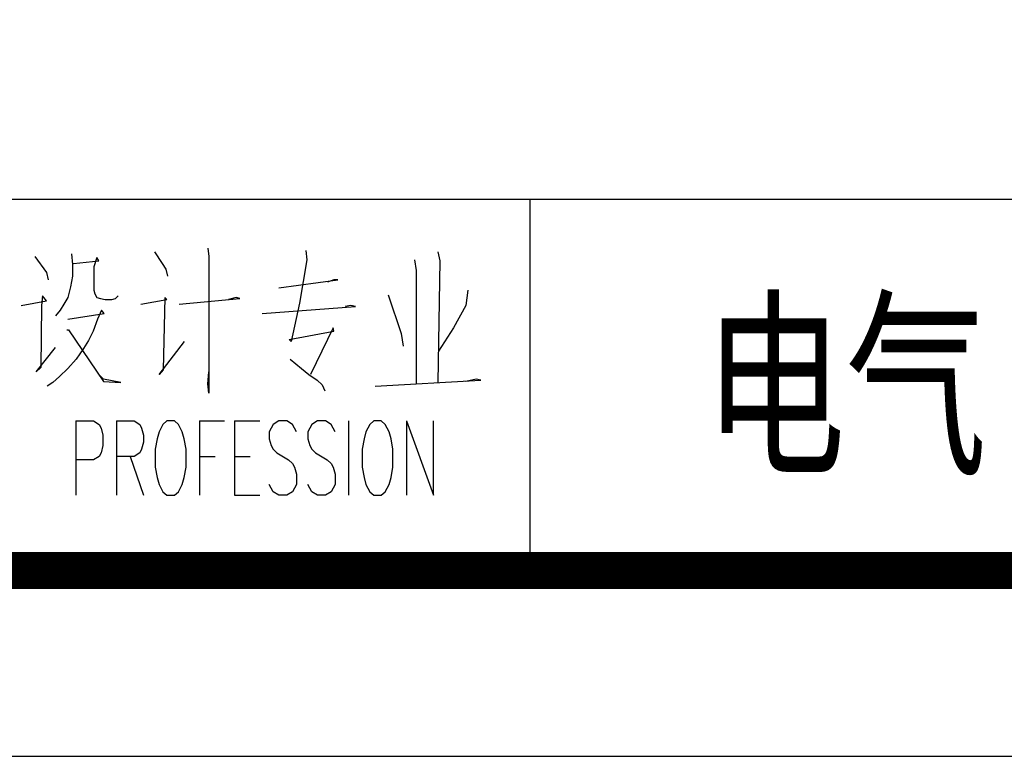
# Model space of a CAD drawing. Extents: x -3204678 to 3866992, y -1009913 to -102538.
# Drawn here: x -3050420 to -3047767, y -795030 to -793029 of the extents above; entities that cross this region are included whole.
import ezdxf

# ---------------------------------------------------------------- set-up
doc = ezdxf.new("R2010")
doc.units = 0
doc.header["$LTSCALE"] = 1000
doc.layers.get('0').update_dxf_attribs({"linetype": 'CONTINUOUS'})
doc.layers.add('LAYER5', color=6, linetype='CONTINUOUS')
doc.layers.add('TUKUANG', color=7, linetype='CONTINUOUS')
doc.layers.add('标题栏内线', color=7, linetype='CONTINUOUS', lineweight=15)
doc.styles.add('TSSD_DIMENSION', font='Tssdeng.shx', dxfattribs={"width": 0.7, "height": 1200, "bigfont": 'hztxt.shx'})

# ---------------------------------------------------------------- blocks, each defined once
blk = doc.blocks.new('图签字甲级-2018-XHP')
at = {"color": 7, "lineweight": 25}
for points in [[(179595.51, -58963.872), (179595.532, -58964.097), (179595.532, -58967.777), (179595.51, -58967.53), (179595.532, -58967.208)], [(179590.847, -58964.097), (179591.155, -58964.532), (179591.2, -58964.727)], [(179591.829, -58964.03), (179591.859, -58964.314), (179591.859, -58964.629), (179591.807, -58964.914), (179591.732, -58965.199), (179591.627, -58965.386), (179591.53, -58965.544), (179591.402, -58965.701)], [(179591.882, -58964.285), (179592.564, -58964.217), (179592.511, -58964.127), (179592.436, -58964.374), (179592.436, -58964.599), (179592.436, -58964.787), (179592.436, -58965.004), (179592.459, -58965.102), (179592.511, -58965.199), (179592.609, -58965.229), (179592.736, -58965.259), (179592.916, -58965.259), (179593.014, -58965.229), (179593.089, -58965.162)], [(179594.071, -58963.97), (179594.273, -58964.285), (179594.378, -58964.442), (179594.423, -58964.629)], [(179598.148, -58963.94), (179598.178, -58964.187), (179597.976, -58965.356), (179597.751, -58966.391), (179597.698, -58966.331), (179598.905, -58966.106), (179598.883, -58966.016), (179598.276, -58967.275)], [(179601.701, -58963.97), (179601.754, -58964.217), (179601.701, -58967.493)], [(179601.071, -58964.187), (179601.124, -58964.472), (179601.124, -58967.53)], [(179597.421, -58964.944), (179599.01, -58964.727), (179598.905, -58964.727), (179598.733, -58964.787)], [(179590.473, -58965.416), (179591.155, -58965.289), (179591.05, -58965.162), (179591.027, -58965.416), (179591.005, -58967.088), (179590.877, -58967.208), (179591.402, -58966.548)], [(179593.696, -58965.386), (179594.4, -58965.259), (179594.348, -58965.199), (179594.303, -58967.148), (179594.198, -58967.275), (179594.88, -58966.391)], [(179594.73, -58965.386), (179596.364, -58965.229), (179596.267, -58965.199), (179596.064, -58965.259)], [(179600.367, -58965.132), (179600.719, -58966.173), (179600.772, -58966.518)], [(179602.511, -58965.004), (179602.458, -58965.416), (179602.128, -58966.016), (179601.724, -58966.646)], [(179596.971, -58965.634), (179599.482, -58965.446), (179599.362, -58965.416), (179599.205, -58965.446)], [(179591.732, -58965.791), (179592.714, -58965.634), (179592.639, -58965.544), (179592.534, -58965.791), (179592.414, -58966.106), (179592.287, -58966.361), (179592.159, -58966.578), (179591.957, -58966.863), (179591.732, -58967.118), (179591.507, -58967.335), (179591.327, -58967.493), (179591.177, -58967.59)], [(179591.709, -58966.076), (179591.754, -58966.076), (179592.691, -58967.463), (179593.164, -58967.493), (179592.691, -58967.403), (179592.564, -58967.275)], [(179597.721, -58966.863), (179598.028, -58967.118), (179598.231, -58967.275), (179598.455, -58967.433), (179598.583, -58967.56), (179598.658, -58967.718)], [(179600.015, -58967.59), (179602.863, -58967.433), (179602.735, -58967.403), (179602.458, -58967.463)], [(179591.949, -58968.527), (179591.949, -58970.528)], [(179591.949, -58968.527), (179592.421, -58968.527), (179592.579, -58968.624), (179592.631, -58968.722), (179592.676, -58968.909), (179592.676, -58969.194), (179592.631, -58969.389), (179592.579, -58969.486), (179592.421, -58969.576), (179591.949, -58969.576)], [(179593.044, -58968.527), (179593.044, -58970.528)], [(179593.044, -58968.527), (179593.516, -58968.527), (179593.673, -58968.624), (179593.718, -58968.722), (179593.771, -58968.909), (179593.771, -58969.104), (179593.718, -58969.292), (179593.673, -58969.389), (179593.516, -58969.486), (179593.044, -58969.486)], [(179595.285, -58968.527), (179595.285, -58970.528)], [(179595.285, -58968.527), (179595.959, -58968.527)], [(179596.222, -58968.527), (179596.222, -58970.528)], [(179596.222, -58968.527), (179596.904, -58968.527)], [(179597.893, -58968.819), (179597.788, -58968.624), (179597.631, -58968.527), (179597.421, -58968.527), (179597.264, -58968.624), (179597.159, -58968.819), (179597.159, -58969.007), (179597.211, -58969.194), (179597.264, -58969.292), (179597.369, -58969.389), (179597.683, -58969.576), (179597.788, -58969.674), (179597.841, -58969.771), (179597.893, -58969.959), (179597.893, -58970.244), (179597.788, -58970.438), (179597.631, -58970.528), (179597.421, -58970.528), (179597.264, -58970.438), (179597.159, -58970.244)], [(179598.935, -58968.819), (179598.83, -58968.624), (179598.673, -58968.527), (179598.463, -58968.527), (179598.306, -58968.624), (179598.201, -58968.819), (179598.201, -58969.007), (179598.253, -58969.194), (179598.306, -58969.292), (179598.41, -58969.389), (179598.725, -58969.576), (179598.83, -58969.674), (179598.883, -58969.771), (179598.935, -58969.959), (179598.935, -58970.244), (179598.83, -58970.438), (179598.673, -58970.528), (179598.463, -58970.528), (179598.306, -58970.438), (179598.201, -58970.244)], [(179599.295, -58968.527), (179599.295, -58970.528)], [(179600.862, -58968.527), (179600.862, -58970.528)], [(179600.862, -58968.527), (179601.589, -58970.528), (179601.589, -58968.527)], [(179593.411, -58969.486), (179593.771, -58970.528)], [(179595.285, -58969.486), (179595.705, -58969.486)], [(179596.222, -58969.486), (179596.642, -58969.486)], [(179596.222, -58970.528), (179596.904, -58970.528)]]:
    blk.add_lwpolyline(points, dxfattribs=at)
for points in [[(179594.4, -58968.527), (179594.295, -58968.624), (179594.19, -58968.819), (179594.138, -58969.007), (179594.086, -58969.292), (179594.086, -58969.771), (179594.138, -58970.056), (179594.19, -58970.244), (179594.295, -58970.438), (179594.4, -58970.528), (179594.61, -58970.528), (179594.715, -58970.438), (179594.813, -58970.244), (179594.865, -58970.056), (179594.918, -58969.771), (179594.918, -58969.292), (179594.865, -58969.007), (179594.813, -58968.819), (179594.715, -58968.624), (179594.61, -58968.527), (179594.4, -58968.527)], [(179599.977, -58968.527), (179599.872, -58968.624), (179599.767, -58968.819), (179599.715, -58969.007), (179599.662, -58969.292), (179599.662, -58969.771), (179599.715, -58970.056), (179599.767, -58970.244), (179599.872, -58970.438), (179599.977, -58970.528), (179600.179, -58970.528), (179600.284, -58970.438), (179600.389, -58970.244), (179600.442, -58970.056), (179600.494, -58969.771), (179600.494, -58969.292), (179600.442, -58969.007), (179600.389, -58968.819), (179600.284, -58968.624), (179600.179, -58968.527), (179599.977, -58968.527)]]:
    blk.add_lwpolyline(points, close=True, dxfattribs=at)

msp = doc.modelspace()

# ---------------------------------------------------------------- linework, layer by layer
msp.add_lwpolyline([(-3052943.987, -794513.239, 80, 80, 0), (-3034943.987, -794513.239, 1032.931, 1032.931, 0)], format="xyseb")
at = {"layer": 'LAYER5', "color": 0, "ltscale": 3}
msp.add_lwpolyline([(-3076443.987, -795013.239), (-3034443.987, -795013.239), (-3034443.987, -765313.239), (-3076443.987, -765313.239)], close=True, dxfattribs=at)
at = {"layer": 'LAYER5', "color": 0, "const_width": 100}
msp.add_lwpolyline([(-3073943.987, -794513.239), (-3034943.987, -794513.239), (-3034943.987, -765813.239), (-3073943.987, -765813.239)], close=True, dxfattribs=at)
at = {"layer": 'TUKUANG', "color": 7}
for p, q in [((-3034943.987, -793513.239), (-3052943.987, -793513.239)), ((-3049043.888, -794513.239), (-3049043.888, -793513.239))]:
    msp.add_line(p, q, dxfattribs=at)
at = {"layer": 'TUKUANG', "color": 150}
msp.add_line((-3052943.987, -794513.239), (-3034943.987, -794513.239), dxfattribs=at)

# ---------------------------------------------------------------- block references
at = {"color": 0, "xscale": 100, "yscale": 100, "zscale": 100}
msp.add_blockref('图签字甲级-2018-XHP', (-21009463.582, 5102742.768), dxfattribs=at)

# ---------------------------------------------------------------- texts
at = {"layer": '标题栏内线', "style": 'TSSD_DIMENSION', "width": 0.7}
msp.add_text('电气', height=400, dxfattribs=at).set_placement((-3048576.809, -794213.239))

doc.saveas('drawing.dxf')
